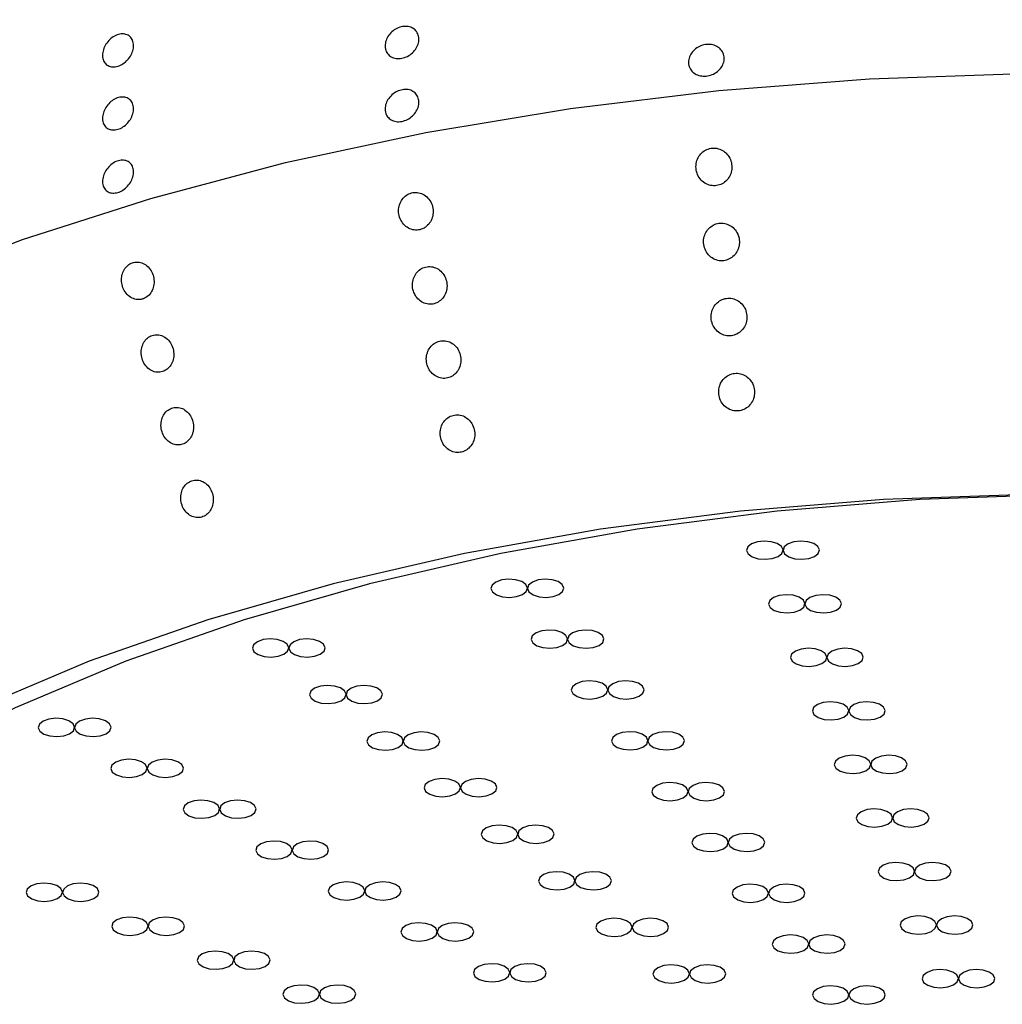
# Model space of a CAD drawing. Units: millimetres. Extents: x 0 to 420, y 0 to 297.
# Drawn here: x 113 to 115, y 128 to 130 of the extents above; entities that cross this region are included whole.
import ezdxf

# ---------------------------------------------------------------- set-up
doc = ezdxf.new("R2010")
doc.units = ezdxf.units.MM
doc.linetypes.add('SLD-Continua', pattern=[0])
doc.layers.add('GRUIXUDA', color=7, linetype='SLD-Continua', lineweight=35)
doc.styles.add('SLDTEXTSTYLE1', font='TXT', dxfattribs={"width": 0.75})
doc.dimstyles.new('SLDDIMSTYLE0', dxfattribs={"dimtxt": 2.116667, "dimasz": 2.116667, "dimexe": 0, "dimexo": 0.0625, "dimgap": 0.529167, "dimtad": 1, "dimlfac": 15, "dimrnd": 1e-09, "dimzin": 12, "dimdsep": 46, "dimtxsty": 'SLDTEXTSTYLE1', "dimsah": 1, "dimcen": 0.09, "dimadec": 0, "dimazin": 3, "dimtfac": 1, "dimtofl": 0, "dimtmove": 0, "dimatfit": 3, "dimfxl": 1, "dimfrac": 2, "dimtolj": 1, "dimtzin": 12, "dimarcsym": 0})

# ---------------------------------------------------------------- blocks, each defined once
blk = doc.blocks.new('_D')
at = {"layer": 'GRUIXUDA'}
for p, q in [((137.1789, 179.1585), (77.6866, 179.1585)), ((77.6866, 35.2461), (77.6866, 179.1585)), ((137.1789, 35.2461), (77.6866, 35.2461))]:
    blk.add_line(p, q, dxfattribs=at)
for points in [[(77.6866, 179.1585), (77.3609, 177.0418), (78.0122, 177.0418)], [(77.6866, 35.2461), (78.0122, 37.3628), (77.3609, 37.3628)]]:
    blk.add_solid(points, dxfattribs=at)
at = {"layer": 'GRUIXUDA', "char_height": 2.11667, "attachment_point": 1, "rotation": 90, "style": 'SLDTEXTSTYLE1'}
for s, insert in [('10', (74.9581, 105.7987)), ('%%p', (74.9581, 103.7808)), ('2160', (74.9581, 97.5249))]:
    blk.add_mtext(s, dxfattribs=dict(at, insert=insert))

msp = doc.modelspace()

# ---------------------------------------------------------------- linework, layer by layer
at = {"color": 7, "linetype": 'SLD-Continua', "lineweight": 25, "flags": 128}
for points in [[(112.11198, 127.60759), (112.06996, 127.67103), (111.99877, 127.806), (111.95042, 127.94348), (111.92524, 128.08249), (111.92342, 128.22208), (111.94497, 128.36125), (111.98973, 128.49902), (112.05739, 128.63445), (112.14748, 128.76657), (112.25937, 128.89445), (112.39226, 129.01721), (112.54523, 129.13397), (112.71721, 129.24393), (112.90698, 129.3463), (113.11323, 129.44038), (113.33449, 129.52549), (113.56922, 129.60105), (113.81577, 129.66653), (114.07242, 129.72146), (114.33736, 129.76546), (114.60873, 129.79822), (114.88464, 129.81951), (115.16314, 129.82918)], [(115.17371, 129.05945), (114.90984, 129.04989), (114.64874, 129.02854), (114.39253, 128.99558), (114.14326, 128.95126), (113.90293, 128.89595), (113.67349, 128.83009), (113.45678, 128.75421), (113.25454, 128.66893), (113.06841, 128.57492), (112.89988, 128.47295), (112.75031, 128.36384), (112.62091, 128.24846), (112.51271, 128.12775), (112.42658, 128.00268), (112.36323, 127.87424), (112.32316, 127.74349), (112.30669, 127.61147), (112.31395, 127.47923), (112.34489, 127.34786), (112.39926, 127.2184), (112.47662, 127.0919), (112.57635, 126.96938), (112.69764, 126.85182), (112.83952, 126.74017), (113.00085, 126.63533), (113.18032, 126.53814), (113.37649, 126.44939), (113.58778, 126.36978), (113.8125, 126.29997), (114.04883, 126.2405), (114.29486, 126.19188), (114.54863, 126.15447), (114.80807, 126.12859), (115.07112, 126.11444), (115.33564, 126.11213), (115.59951, 126.12169), (115.8606, 126.14304), (116.11682, 126.17601), (116.36609, 126.22032), (116.60642, 126.27563), (116.83586, 126.34149), (117.05257, 126.41737), (117.2548, 126.50266), (117.44093, 126.59666), (117.60946, 126.69863), (117.75903, 126.80774), (117.88844, 126.92312), (117.99664, 127.04383), (118.08276, 127.16891), (118.14612, 127.29734), (118.18619, 127.42809), (118.20266, 127.56012), (118.19539, 127.69235), (118.16445, 127.82372), (118.11008, 127.95318), (118.03272, 128.07968), (117.933, 128.2022), (117.8117, 128.31976), (117.66982, 128.43141), (117.5085, 128.53626), (117.32903, 128.63344), (117.13286, 128.7222), (116.92156, 128.8018), (116.69685, 128.87162), (116.46052, 128.93108), (116.21448, 128.97971), (115.96072, 129.01712), (115.70127, 129.043), (115.43823, 129.05715), (115.17371, 129.05945)], [(115.24037, 129.05945), (114.9765, 129.04989), (114.71541, 129.02854), (114.4592, 128.99558), (114.20992, 128.95126), (113.9696, 128.89595), (113.74016, 128.83009), (113.52345, 128.75421), (113.32121, 128.66893), (113.13508, 128.57492), (112.96655, 128.47295), (112.81698, 128.36384), (112.68758, 128.24846), (112.57938, 128.12775), (112.49325, 128.00268), (112.4299, 127.87424), (112.38982, 127.74349), (112.37335, 127.61147), (112.38062, 127.47923), (112.41156, 127.34786), (112.46593, 127.2184), (112.54329, 127.0919), (112.64302, 126.96938), (112.76431, 126.85182), (112.90619, 126.74017), (113.06751, 126.63533), (113.24698, 126.53814), (113.44316, 126.44939), (113.65445, 126.36978), (113.87917, 126.29997), (114.11549, 126.2405), (114.36153, 126.19188), (114.61529, 126.15447), (114.87474, 126.12859), (115.13778, 126.11444), (115.40231, 126.11213), (115.66617, 126.12169), (115.92727, 126.14304), (116.18348, 126.17601), (116.43276, 126.22032), (116.67308, 126.27563), (116.90252, 126.34149), (117.11923, 126.41737), (117.32147, 126.50266), (117.5076, 126.59666), (117.67613, 126.69863), (117.8257, 126.80774), (117.9551, 126.92312), (118.0633, 127.04383), (118.14943, 127.16891), (118.21278, 127.29734), (118.25286, 127.42809), (118.26933, 127.56012), (118.26206, 127.69235), (118.23112, 127.82372), (118.17675, 127.95318), (118.09939, 128.07968), (117.99966, 128.2022), (117.87837, 128.31976), (117.73649, 128.43141), (117.57517, 128.53626), (117.3957, 128.63344), (117.19952, 128.7222), (116.98823, 128.8018), (116.76351, 128.87162), (116.52719, 128.93108), (116.28115, 128.97971), (116.02739, 129.01712), (115.76794, 129.043), (115.5049, 129.05715), (115.24037, 129.05945)], [(114.692, 128.97399), (114.67932, 128.97254), (114.66871, 128.96878), (114.66178, 128.96328), (114.6596, 128.95687), (114.66249, 128.95053), (114.67001, 128.94522), (114.68102, 128.94176), (114.69384, 128.94067), (114.70652, 128.94211), (114.71713, 128.94587), (114.72405, 128.95137), (114.72624, 128.95779), (114.72335, 128.96413), (114.71583, 128.96943), (114.70483, 128.9729), (114.692, 128.97399)], [(114.75867, 128.97399), (114.74599, 128.97254), (114.73538, 128.96878), (114.72845, 128.96328), (114.72627, 128.95687), (114.72915, 128.95053), (114.73667, 128.94522), (114.74768, 128.94176), (114.7605, 128.94067), (114.77318, 128.94211), (114.7838, 128.94587), (114.79072, 128.95137), (114.79291, 128.95779), (114.79002, 128.96413), (114.7825, 128.96943), (114.77149, 128.9729), (114.75867, 128.97399)], [(114.22421, 128.90438), (114.21153, 128.90293), (114.20092, 128.89917), (114.19399, 128.89367), (114.1918, 128.88726), (114.19469, 128.88092), (114.20221, 128.87561), (114.21322, 128.87215), (114.22604, 128.87106), (114.23872, 128.8725), (114.24933, 128.87626), (114.25626, 128.88176), (114.25845, 128.88818), (114.25556, 128.89452), (114.24804, 128.89982), (114.23703, 128.90328), (114.22421, 128.90438)], [(114.29088, 128.90438), (114.2782, 128.90293), (114.26758, 128.89917), (114.26066, 128.89367), (114.25847, 128.88726), (114.26136, 128.88092), (114.26888, 128.87561), (114.27989, 128.87215), (114.29271, 128.87106), (114.30539, 128.8725), (114.316, 128.87626), (114.32293, 128.88176), (114.32511, 128.88818), (114.32223, 128.89452), (114.31471, 128.89982), (114.3037, 128.90328), (114.29088, 128.90438)], [(114.73213, 128.87602), (114.71945, 128.87458), (114.70884, 128.87082), (114.70191, 128.86531), (114.69973, 128.8589), (114.70261, 128.85256), (114.71013, 128.84726), (114.72114, 128.84379), (114.73396, 128.8427), (114.74664, 128.84414), (114.75725, 128.8479), (114.76418, 128.85341), (114.76637, 128.85982), (114.76348, 128.86616), (114.75596, 128.87146), (114.74495, 128.87493), (114.73213, 128.87602)], [(114.7988, 128.87602), (114.78611, 128.87458), (114.7755, 128.87082), (114.76858, 128.86531), (114.76639, 128.8589), (114.76928, 128.85256), (114.7768, 128.84726), (114.78781, 128.84379), (114.80063, 128.8427), (114.81331, 128.84414), (114.82392, 128.8479), (114.83085, 128.85341), (114.83303, 128.85982), (114.83015, 128.86616), (114.82263, 128.87146), (114.81162, 128.87493), (114.7988, 128.87602)], [(114.29775, 128.81138), (114.28507, 128.80994), (114.27446, 128.80618), (114.26753, 128.80068), (114.26534, 128.79426), (114.26823, 128.78792), (114.27575, 128.78262), (114.28676, 128.77915), (114.29958, 128.77806), (114.31226, 128.77951), (114.32287, 128.78326), (114.3298, 128.78877), (114.33198, 128.79518), (114.3291, 128.80152), (114.32158, 128.80683), (114.31057, 128.81029), (114.29775, 128.81138)], [(114.36442, 128.81138), (114.35173, 128.80994), (114.34112, 128.80618), (114.3342, 128.80068), (114.33201, 128.79426), (114.3349, 128.78792), (114.34242, 128.78262), (114.35343, 128.77915), (114.36625, 128.77806), (114.37893, 128.77951), (114.38954, 128.78326), (114.39647, 128.78877), (114.39865, 128.79518), (114.39577, 128.80152), (114.38825, 128.80683), (114.37724, 128.81029), (114.36442, 128.81138)], [(113.7877, 128.79521), (113.77501, 128.79377), (113.7644, 128.79), (113.75748, 128.7845), (113.75529, 128.77809), (113.75818, 128.77175), (113.7657, 128.76644), (113.77671, 128.76298), (113.78953, 128.76189), (113.80221, 128.76333), (113.81282, 128.76709), (113.81975, 128.7726), (113.82193, 128.77901), (113.81905, 128.78535), (113.81153, 128.79065), (113.80052, 128.79411), (113.7877, 128.79521)], [(113.85436, 128.79521), (113.84168, 128.79377), (113.83107, 128.79), (113.82414, 128.7845), (113.82196, 128.77809), (113.82485, 128.77175), (113.83236, 128.76644), (113.84337, 128.76298), (113.85619, 128.76189), (113.86888, 128.76333), (113.87949, 128.76709), (113.88641, 128.7726), (113.8886, 128.77901), (113.88571, 128.78535), (113.87819, 128.79065), (113.86719, 128.79411), (113.85436, 128.79521)], [(114.77226, 128.77805), (114.75957, 128.77661), (114.74896, 128.77285), (114.74204, 128.76735), (114.73985, 128.76094), (114.74274, 128.7546), (114.75026, 128.74929), (114.76127, 128.74583), (114.77409, 128.74473), (114.78677, 128.74618), (114.79738, 128.74994), (114.80431, 128.75544), (114.80649, 128.76185), (114.8036, 128.76819), (114.79608, 128.7735), (114.78508, 128.77696), (114.77226, 128.77805)], [(114.83892, 128.77805), (114.82624, 128.77661), (114.81563, 128.77285), (114.8087, 128.76735), (114.80652, 128.76094), (114.8094, 128.7546), (114.81692, 128.74929), (114.82793, 128.74583), (114.84075, 128.74473), (114.85343, 128.74618), (114.86405, 128.74994), (114.87097, 128.75544), (114.87316, 128.76185), (114.87027, 128.76819), (114.86275, 128.7735), (114.85174, 128.77696), (114.83892, 128.77805)], [(113.89242, 128.71001), (113.87973, 128.70857), (113.86912, 128.70481), (113.8622, 128.6993), (113.86001, 128.69289), (113.8629, 128.68655), (113.87042, 128.68125), (113.88142, 128.67778), (113.89425, 128.67669), (113.90693, 128.67813), (113.91754, 128.68189), (113.92447, 128.6874), (113.92665, 128.69381), (113.92377, 128.70015), (113.91625, 128.70546), (113.90524, 128.70892), (113.89242, 128.71001)], [(113.95908, 128.71001), (113.9464, 128.70857), (113.93579, 128.70481), (113.92886, 128.6993), (113.92668, 128.69289), (113.92956, 128.68655), (113.93708, 128.68125), (113.94809, 128.67778), (113.96091, 128.67669), (113.9736, 128.67813), (113.98421, 128.68189), (113.99113, 128.6874), (113.99332, 128.69381), (113.99043, 128.70015), (113.98291, 128.70546), (113.9719, 128.70892), (113.95908, 128.71001)], [(114.37129, 128.71839), (114.35861, 128.71694), (114.34799, 128.71318), (114.34107, 128.70768), (114.33888, 128.70127), (114.34177, 128.69493), (114.34929, 128.68962), (114.3603, 128.68616), (114.37312, 128.68507), (114.3858, 128.68651), (114.39641, 128.69027), (114.40334, 128.69578), (114.40552, 128.70218), (114.40264, 128.70853), (114.39512, 128.71383), (114.38411, 128.71729), (114.37129, 128.71839)], [(114.43796, 128.71839), (114.42527, 128.71694), (114.41466, 128.71318), (114.40774, 128.70768), (114.40555, 128.70127), (114.40844, 128.69493), (114.41596, 128.68962), (114.42696, 128.68616), (114.43979, 128.68507), (114.45247, 128.68651), (114.46308, 128.69027), (114.47, 128.69578), (114.47219, 128.70218), (114.4693, 128.70853), (114.46178, 128.71383), (114.45078, 128.71729), (114.43796, 128.71839)], [(114.81238, 128.68009), (114.7997, 128.67864), (114.78909, 128.67488), (114.78216, 128.66938), (114.77997, 128.66297), (114.78286, 128.65663), (114.79038, 128.65132), (114.80139, 128.64786), (114.81421, 128.64677), (114.82689, 128.64821), (114.83751, 128.65197), (114.84443, 128.65747), (114.84662, 128.66388), (114.84373, 128.67022), (114.83621, 128.67553), (114.8252, 128.67899), (114.81238, 128.68009)], [(114.87905, 128.68009), (114.86637, 128.67864), (114.85575, 128.67488), (114.84883, 128.66938), (114.84664, 128.66297), (114.84953, 128.65663), (114.85705, 128.65132), (114.86806, 128.64786), (114.88088, 128.64677), (114.89356, 128.64821), (114.90417, 128.65197), (114.9111, 128.65747), (114.91328, 128.66388), (114.9104, 128.67022), (114.90288, 128.67553), (114.89187, 128.67899), (114.87905, 128.68009)], [(113.39573, 128.6498), (113.38305, 128.64836), (113.37244, 128.64459), (113.36551, 128.63909), (113.36333, 128.63268), (113.36621, 128.62634), (113.37373, 128.62103), (113.38474, 128.61757), (113.39756, 128.61648), (113.41024, 128.61792), (113.42085, 128.62168), (113.42778, 128.62719), (113.42997, 128.6336), (113.42708, 128.63994), (113.41956, 128.64524), (113.40855, 128.64871), (113.39573, 128.6498)], [(113.4624, 128.6498), (113.44971, 128.64836), (113.4391, 128.64459), (113.43218, 128.63909), (113.42999, 128.63268), (113.43288, 128.62634), (113.4404, 128.62103), (113.45141, 128.61757), (113.46423, 128.61648), (113.47691, 128.61792), (113.48752, 128.62168), (113.49445, 128.62719), (113.49663, 128.6336), (113.49375, 128.63994), (113.48623, 128.64524), (113.47522, 128.64871), (113.4624, 128.6498)], [(113.99714, 128.62481), (113.98445, 128.62337), (113.97384, 128.61961), (113.96692, 128.61411), (113.96473, 128.6077), (113.96762, 128.60136), (113.97514, 128.59605), (113.98614, 128.59259), (113.99897, 128.59149), (114.01165, 128.59294), (114.02226, 128.5967), (114.02918, 128.6022), (114.03137, 128.60861), (114.02848, 128.61495), (114.02096, 128.62026), (114.00996, 128.62372), (113.99714, 128.62481)], [(114.0638, 128.62481), (114.05112, 128.62337), (114.04051, 128.61961), (114.03358, 128.61411), (114.0314, 128.6077), (114.03428, 128.60136), (114.0418, 128.59605), (114.05281, 128.59259), (114.06563, 128.59149), (114.07831, 128.59294), (114.08892, 128.5967), (114.09585, 128.6022), (114.09804, 128.60861), (114.09515, 128.61495), (114.08763, 128.62026), (114.07662, 128.62372), (114.0638, 128.62481)], [(114.44483, 128.62539), (114.43215, 128.62395), (114.42153, 128.62019), (114.41461, 128.61469), (114.41242, 128.60828), (114.41531, 128.60193), (114.42283, 128.59663), (114.43384, 128.59317), (114.44666, 128.59207), (114.45934, 128.59352), (114.46995, 128.59728), (114.47688, 128.60278), (114.47906, 128.60919), (114.47618, 128.61553), (114.46866, 128.62084), (114.45765, 128.6243), (114.44483, 128.62539)], [(114.51149, 128.62539), (114.49881, 128.62395), (114.4882, 128.62019), (114.48127, 128.61469), (114.47909, 128.60828), (114.48198, 128.60193), (114.4895, 128.59663), (114.5005, 128.59317), (114.51333, 128.59207), (114.52601, 128.59352), (114.53662, 128.59728), (114.54354, 128.60278), (114.54573, 128.60919), (114.54284, 128.61553), (114.53532, 128.62084), (114.52431, 128.6243), (114.51149, 128.62539)], [(114.85251, 128.58212), (114.83982, 128.58068), (114.82921, 128.57692), (114.82229, 128.57141), (114.8201, 128.565), (114.82299, 128.55866), (114.83051, 128.55336), (114.84151, 128.54989), (114.85434, 128.5488), (114.86702, 128.55024), (114.87763, 128.554), (114.88456, 128.55951), (114.88674, 128.56592), (114.88386, 128.57226), (114.87634, 128.57757), (114.86533, 128.58103), (114.85251, 128.58212)], [(114.91917, 128.58212), (114.90649, 128.58068), (114.89588, 128.57692), (114.88895, 128.57141), (114.88677, 128.565), (114.88965, 128.55866), (114.89717, 128.55336), (114.90818, 128.54989), (114.921, 128.5488), (114.93369, 128.55024), (114.9443, 128.554), (114.95122, 128.55951), (114.95341, 128.56592), (114.95052, 128.57226), (114.943, 128.57757), (114.93199, 128.58103), (114.91917, 128.58212)], [(113.52845, 128.57499), (113.51576, 128.57354), (113.50515, 128.56978), (113.49823, 128.56428), (113.49604, 128.55787), (113.49893, 128.55153), (113.50645, 128.54622), (113.51746, 128.54276), (113.53028, 128.54167), (113.54296, 128.54311), (113.55357, 128.54687), (113.5605, 128.55237), (113.56268, 128.55879), (113.5598, 128.56513), (113.55228, 128.57043), (113.54127, 128.5739), (113.52845, 128.57499)], [(113.59511, 128.57499), (113.58243, 128.57354), (113.57182, 128.56978), (113.56489, 128.56428), (113.56271, 128.55787), (113.56559, 128.55153), (113.57311, 128.54622), (113.58412, 128.54276), (113.59694, 128.54167), (113.60963, 128.54311), (113.62024, 128.54687), (113.62716, 128.55237), (113.62935, 128.55879), (113.62646, 128.56513), (113.61894, 128.57043), (113.60794, 128.5739), (113.59511, 128.57499)], [(114.10185, 128.53962), (114.08917, 128.53817), (114.07856, 128.53442), (114.07163, 128.52891), (114.06945, 128.5225), (114.07233, 128.51616), (114.07985, 128.51085), (114.09086, 128.50739), (114.10368, 128.5063), (114.11636, 128.50774), (114.12698, 128.5115), (114.1339, 128.51701), (114.13609, 128.52341), (114.1332, 128.52976), (114.12568, 128.53506), (114.11467, 128.53852), (114.10185, 128.53962)], [(114.16852, 128.53962), (114.15584, 128.53817), (114.14523, 128.53442), (114.1383, 128.52891), (114.13611, 128.5225), (114.139, 128.51616), (114.14652, 128.51085), (114.15753, 128.50739), (114.17035, 128.5063), (114.18303, 128.50774), (114.19364, 128.5115), (114.20057, 128.51701), (114.20276, 128.52341), (114.19987, 128.52976), (114.19235, 128.53506), (114.18134, 128.53852), (114.16852, 128.53962)], [(114.51837, 128.5324), (114.50568, 128.53095), (114.49507, 128.5272), (114.48815, 128.52169), (114.48596, 128.51528), (114.48885, 128.50894), (114.49637, 128.50363), (114.50738, 128.50017), (114.5202, 128.49908), (114.53288, 128.50052), (114.54349, 128.50428), (114.55042, 128.50978), (114.5526, 128.5162), (114.54972, 128.52254), (114.5422, 128.52784), (114.53119, 128.53131), (114.51837, 128.5324)], [(114.58503, 128.5324), (114.57235, 128.53095), (114.56174, 128.5272), (114.55481, 128.52169), (114.55263, 128.51528), (114.55551, 128.50894), (114.56303, 128.50363), (114.57404, 128.50017), (114.58686, 128.49908), (114.59955, 128.50052), (114.61016, 128.50428), (114.61708, 128.50978), (114.61927, 128.5162), (114.61638, 128.52254), (114.60886, 128.52784), (114.59785, 128.53131), (114.58503, 128.5324)], [(113.66116, 128.50018), (113.64848, 128.49873), (113.63787, 128.49498), (113.63094, 128.48947), (113.62876, 128.48306), (113.63164, 128.47672), (113.63916, 128.47141), (113.65017, 128.46795), (113.66299, 128.46686), (113.67568, 128.4683), (113.68629, 128.47206), (113.69321, 128.47756), (113.6954, 128.48397), (113.69251, 128.49032), (113.68499, 128.49562), (113.67398, 128.49908), (113.66116, 128.50018)], [(113.72783, 128.50018), (113.71515, 128.49873), (113.70454, 128.49498), (113.69761, 128.48947), (113.69542, 128.48306), (113.69831, 128.47672), (113.70583, 128.47141), (113.71684, 128.46795), (113.72966, 128.46686), (113.74234, 128.4683), (113.75295, 128.47206), (113.75988, 128.47756), (113.76206, 128.48397), (113.75918, 128.49032), (113.75166, 128.49562), (113.74065, 128.49908), (113.72783, 128.50018)], [(114.89263, 128.48415), (114.87995, 128.48271), (114.86934, 128.47895), (114.86241, 128.47345), (114.86022, 128.46704), (114.86311, 128.46069), (114.87063, 128.45539), (114.88164, 128.45193), (114.89446, 128.45083), (114.90714, 128.45228), (114.91776, 128.45604), (114.92468, 128.46154), (114.92687, 128.46795), (114.92398, 128.47429), (114.91646, 128.4796), (114.90545, 128.48306), (114.89263, 128.48415)], [(114.9593, 128.48415), (114.94662, 128.48271), (114.936, 128.47895), (114.92908, 128.47345), (114.92689, 128.46704), (114.92978, 128.46069), (114.9373, 128.45539), (114.94831, 128.45193), (114.96113, 128.45083), (114.97381, 128.45228), (114.98442, 128.45604), (114.99135, 128.46154), (114.99353, 128.46795), (114.99065, 128.47429), (114.98313, 128.4796), (114.97212, 128.48306), (114.9593, 128.48415)], [(114.20657, 128.45442), (114.19389, 128.45298), (114.18328, 128.44922), (114.17635, 128.44371), (114.17417, 128.4373), (114.17705, 128.43096), (114.18457, 128.42566), (114.19558, 128.42219), (114.2084, 128.4211), (114.22108, 128.42254), (114.2317, 128.4263), (114.23862, 128.43181), (114.24081, 128.43822), (114.23792, 128.44456), (114.2304, 128.44986), (114.21939, 128.45333), (114.20657, 128.45442)], [(114.27324, 128.45442), (114.26056, 128.45298), (114.24994, 128.44922), (114.24302, 128.44371), (114.24083, 128.4373), (114.24372, 128.43096), (114.25124, 128.42566), (114.26225, 128.42219), (114.27507, 128.4211), (114.28775, 128.42254), (114.29836, 128.4263), (114.30529, 128.43181), (114.30747, 128.43822), (114.30459, 128.44456), (114.29707, 128.44986), (114.28606, 128.45333), (114.27324, 128.45442)], [(114.59191, 128.4394), (114.57922, 128.43796), (114.56861, 128.4342), (114.56169, 128.4287), (114.5595, 128.42229), (114.56239, 128.41595), (114.56991, 128.41064), (114.58092, 128.40718), (114.59374, 128.40608), (114.60642, 128.40753), (114.61703, 128.41129), (114.62396, 128.41679), (114.62614, 128.4232), (114.62325, 128.42954), (114.61573, 128.43485), (114.60473, 128.43831), (114.59191, 128.4394)], [(114.65857, 128.4394), (114.64589, 128.43796), (114.63528, 128.4342), (114.62835, 128.4287), (114.62617, 128.42229), (114.62905, 128.41595), (114.63657, 128.41064), (114.64758, 128.40718), (114.6604, 128.40608), (114.67308, 128.40753), (114.6837, 128.41129), (114.69062, 128.41679), (114.69281, 128.4232), (114.68992, 128.42954), (114.6824, 128.43485), (114.67139, 128.43831), (114.65857, 128.4394)], [(113.79388, 128.42537), (113.7812, 128.42392), (113.77059, 128.42016), (113.76366, 128.41466), (113.76147, 128.40825), (113.76436, 128.40191), (113.77188, 128.3966), (113.78289, 128.39314), (113.79571, 128.39205), (113.80839, 128.39349), (113.819, 128.39725), (113.82593, 128.40275), (113.82811, 128.40916), (113.82523, 128.41551), (113.81771, 128.42081), (113.8067, 128.42427), (113.79388, 128.42537)], [(113.86055, 128.42537), (113.84786, 128.42392), (113.83725, 128.42016), (113.83033, 128.41466), (113.82814, 128.40825), (113.83103, 128.40191), (113.83855, 128.3966), (113.84956, 128.39314), (113.86238, 128.39205), (113.87506, 128.39349), (113.88567, 128.39725), (113.89259, 128.40275), (113.89478, 128.40916), (113.8919, 128.41551), (113.88438, 128.42081), (113.87337, 128.42427), (113.86055, 128.42537)], [(114.93276, 128.38619), (114.92007, 128.38474), (114.90946, 128.38098), (114.90254, 128.37548), (114.90035, 128.36907), (114.90324, 128.36273), (114.91076, 128.35742), (114.92177, 128.35396), (114.93459, 128.35287), (114.94727, 128.35431), (114.95788, 128.35807), (114.96481, 128.36357), (114.96699, 128.36998), (114.96411, 128.37632), (114.95659, 128.38163), (114.94558, 128.38509), (114.93276, 128.38619)], [(114.99942, 128.38619), (114.98674, 128.38474), (114.97613, 128.38098), (114.9692, 128.37548), (114.96702, 128.36907), (114.9699, 128.36273), (114.97742, 128.35742), (114.98843, 128.35396), (115.00125, 128.35287), (115.01394, 128.35431), (115.02455, 128.35807), (115.03147, 128.36357), (115.03366, 128.36998), (115.03077, 128.37632), (115.02325, 128.38163), (115.01224, 128.38509), (114.99942, 128.38619)], [(114.31129, 128.36922), (114.29861, 128.36778), (114.288, 128.36402), (114.28107, 128.35852), (114.27888, 128.35211), (114.28177, 128.34576), (114.28929, 128.34046), (114.3003, 128.337), (114.31312, 128.3359), (114.3258, 128.33735), (114.33642, 128.34111), (114.34334, 128.34661), (114.34553, 128.35302), (114.34264, 128.35936), (114.33512, 128.36467), (114.32411, 128.36813), (114.31129, 128.36922)], [(114.37796, 128.36922), (114.36528, 128.36778), (114.35466, 128.36402), (114.34774, 128.35852), (114.34555, 128.35211), (114.34844, 128.34576), (114.35596, 128.34046), (114.36697, 128.337), (114.37979, 128.3359), (114.39247, 128.33735), (114.40308, 128.34111), (114.41001, 128.34661), (114.41219, 128.35302), (114.40931, 128.35936), (114.40179, 128.36467), (114.39078, 128.36813), (114.37796, 128.36922)], [(113.37358, 128.34826), (113.3609, 128.34682), (113.35029, 128.34306), (113.34336, 128.33756), (113.34118, 128.33115), (113.34406, 128.3248), (113.35158, 128.3195), (113.36259, 128.31604), (113.37541, 128.31494), (113.38809, 128.31639), (113.3987, 128.32015), (113.40563, 128.32565), (113.40782, 128.33206), (113.40493, 128.3384), (113.39741, 128.34371), (113.3864, 128.34717), (113.37358, 128.34826)], [(113.44025, 128.34826), (113.42757, 128.34682), (113.41695, 128.34306), (113.41003, 128.33756), (113.40784, 128.33115), (113.41073, 128.3248), (113.41825, 128.3195), (113.42926, 128.31604), (113.44208, 128.31494), (113.45476, 128.31639), (113.46537, 128.32015), (113.4723, 128.32565), (113.47448, 128.33206), (113.4716, 128.3384), (113.46408, 128.34371), (113.45307, 128.34717), (113.44025, 128.34826)], [(113.9266, 128.35056), (113.91391, 128.34911), (113.9033, 128.34535), (113.89638, 128.33985), (113.89419, 128.33344), (113.89708, 128.3271), (113.9046, 128.32179), (113.9156, 128.31833), (113.92843, 128.31724), (113.94111, 128.31868), (113.95172, 128.32244), (113.95864, 128.32794), (113.96083, 128.33435), (113.95795, 128.34069), (113.95043, 128.346), (113.93942, 128.34946), (113.9266, 128.35056)], [(113.99326, 128.35056), (113.98058, 128.34911), (113.96997, 128.34535), (113.96304, 128.33985), (113.96086, 128.33344), (113.96374, 128.3271), (113.97126, 128.32179), (113.98227, 128.31833), (113.99509, 128.31724), (114.00777, 128.31868), (114.01839, 128.32244), (114.02531, 128.32794), (114.0275, 128.33435), (114.02461, 128.34069), (114.01709, 128.346), (114.00608, 128.34946), (113.99326, 128.35056)], [(114.66544, 128.34641), (114.65276, 128.34497), (114.64215, 128.34121), (114.63523, 128.3357), (114.63304, 128.32929), (114.63593, 128.32295), (114.64345, 128.31765), (114.65445, 128.31418), (114.66728, 128.31309), (114.67996, 128.31453), (114.69057, 128.31829), (114.69749, 128.3238), (114.69968, 128.33021), (114.69679, 128.33655), (114.68927, 128.34185), (114.67827, 128.34532), (114.66544, 128.34641)], [(114.73211, 128.34641), (114.71943, 128.34497), (114.70882, 128.34121), (114.70189, 128.3357), (114.69971, 128.32929), (114.70259, 128.32295), (114.71011, 128.31765), (114.72112, 128.31418), (114.73394, 128.31309), (114.74662, 128.31453), (114.75724, 128.31829), (114.76416, 128.3238), (114.76635, 128.33021), (114.76346, 128.33655), (114.75594, 128.34185), (114.74493, 128.34532), (114.73211, 128.34641)], [(113.53026, 128.28611), (113.51758, 128.28467), (113.50697, 128.28091), (113.50004, 128.27541), (113.49786, 128.26899), (113.50074, 128.26265), (113.50826, 128.25735), (113.51927, 128.25388), (113.53209, 128.25279), (113.54478, 128.25424), (113.55539, 128.258), (113.56231, 128.2635), (113.5645, 128.26991), (113.56161, 128.27625), (113.55409, 128.28156), (113.54308, 128.28502), (113.53026, 128.28611)], [(113.59693, 128.28611), (113.58425, 128.28467), (113.57364, 128.28091), (113.56671, 128.27541), (113.56452, 128.26899), (113.56741, 128.26265), (113.57493, 128.25735), (113.58594, 128.25388), (113.59876, 128.25279), (113.61144, 128.25424), (113.62205, 128.258), (113.62898, 128.2635), (113.63116, 128.26991), (113.62828, 128.27625), (113.62076, 128.28156), (113.60975, 128.28502), (113.59693, 128.28611)], [(114.05931, 128.27575), (114.04663, 128.2743), (114.03602, 128.27054), (114.02909, 128.26504), (114.02691, 128.25863), (114.02979, 128.25229), (114.03731, 128.24698), (114.04832, 128.24352), (114.06114, 128.24243), (114.07382, 128.24387), (114.08444, 128.24763), (114.09136, 128.25313), (114.09355, 128.25954), (114.09066, 128.26588), (114.08314, 128.27119), (114.07213, 128.27465), (114.05931, 128.27575)], [(114.12598, 128.27575), (114.1133, 128.2743), (114.10269, 128.27054), (114.09576, 128.26504), (114.09357, 128.25863), (114.09646, 128.25229), (114.10398, 128.24698), (114.11499, 128.24352), (114.12781, 128.24243), (114.14049, 128.24387), (114.1511, 128.24763), (114.15803, 128.25313), (114.16021, 128.25954), (114.15733, 128.26588), (114.14981, 128.27119), (114.1388, 128.27465), (114.12598, 128.27575)], [(114.41601, 128.28403), (114.40333, 128.28258), (114.39272, 128.27882), (114.38579, 128.27332), (114.3836, 128.26691), (114.38649, 128.26057), (114.39401, 128.25526), (114.40502, 128.2518), (114.41784, 128.25071), (114.43052, 128.25215), (114.44113, 128.25591), (114.44806, 128.26141), (114.45025, 128.26782), (114.44736, 128.27417), (114.43984, 128.27947), (114.42883, 128.28293), (114.41601, 128.28403)], [(114.48267, 128.28403), (114.47, 128.28258), (114.45938, 128.27882), (114.45246, 128.27332), (114.45027, 128.26691), (114.45316, 128.26057), (114.46068, 128.25526), (114.47169, 128.2518), (114.48451, 128.25071), (114.49719, 128.25215), (114.5078, 128.25591), (114.51473, 128.26141), (114.51691, 128.26782), (114.51402, 128.27417), (114.5065, 128.27947), (114.4955, 128.28293), (114.48267, 128.28403)], [(114.97288, 128.28822), (114.9602, 128.28678), (114.94959, 128.28302), (114.94266, 128.27751), (114.94048, 128.2711), (114.94336, 128.26476), (114.95088, 128.25946), (114.96189, 128.25599), (114.97471, 128.2549), (114.98739, 128.25634), (114.998, 128.2601), (115.00493, 128.26561), (115.00712, 128.27202), (115.00423, 128.27836), (114.99671, 128.28366), (114.9857, 128.28713), (114.97288, 128.28822)], [(115.03955, 128.28822), (115.02687, 128.28678), (115.01626, 128.28302), (115.00933, 128.27751), (115.00714, 128.2711), (115.01003, 128.26476), (115.01755, 128.25946), (115.02856, 128.25599), (115.04138, 128.2549), (115.05406, 128.25634), (115.06467, 128.2601), (115.0716, 128.26561), (115.07378, 128.27202), (115.0709, 128.27836), (115.06338, 128.28366), (115.05237, 128.28713), (115.03955, 128.28822)], [(114.73898, 128.25342), (114.7263, 128.25197), (114.71569, 128.24821), (114.70877, 128.24271), (114.70658, 128.2363), (114.70946, 128.22996), (114.71698, 128.22465), (114.72799, 128.22119), (114.74081, 128.22009), (114.7535, 128.22154), (114.76411, 128.2253), (114.77103, 128.2308), (114.77322, 128.23721), (114.77033, 128.24355), (114.76281, 128.24886), (114.75181, 128.25232), (114.73898, 128.25342)], [(114.80565, 128.25342), (114.79297, 128.25197), (114.78236, 128.24821), (114.77543, 128.24271), (114.77325, 128.2363), (114.77613, 128.22996), (114.78365, 128.22465), (114.79466, 128.22119), (114.80748, 128.22009), (114.82016, 128.22154), (114.83077, 128.2253), (114.8377, 128.2308), (114.83989, 128.23721), (114.837, 128.24355), (114.82948, 128.24886), (114.81847, 128.25232), (114.80565, 128.25342)], [(113.68694, 128.22396), (113.67426, 128.22252), (113.66365, 128.21876), (113.65673, 128.21325), (113.65454, 128.20684), (113.65742, 128.2005), (113.66494, 128.1952), (113.67595, 128.19173), (113.68877, 128.19064), (113.70146, 128.19208), (113.71207, 128.19585), (113.71899, 128.20135), (113.72118, 128.20776), (113.71829, 128.2141), (113.71077, 128.21941), (113.69977, 128.22287), (113.68694, 128.22396)], [(113.75361, 128.22396), (113.74093, 128.22252), (113.73032, 128.21876), (113.72339, 128.21325), (113.72121, 128.20684), (113.72409, 128.2005), (113.73161, 128.1952), (113.74262, 128.19173), (113.75544, 128.19064), (113.76812, 128.19208), (113.77873, 128.19585), (113.78566, 128.20135), (113.78785, 128.20776), (113.78496, 128.2141), (113.77744, 128.21941), (113.76643, 128.22287), (113.75361, 128.22396)], [(114.19203, 128.20094), (114.17935, 128.19949), (114.16874, 128.19573), (114.16181, 128.19023), (114.15962, 128.18382), (114.16251, 128.17748), (114.17003, 128.17217), (114.18104, 128.16871), (114.19386, 128.16761), (114.20654, 128.16906), (114.21715, 128.17282), (114.22408, 128.17832), (114.22626, 128.18473), (114.22338, 128.19107), (114.21586, 128.19638), (114.20485, 128.19984), (114.19203, 128.20094)], [(114.25869, 128.20094), (114.24601, 128.19949), (114.2354, 128.19573), (114.22847, 128.19023), (114.22629, 128.18382), (114.22918, 128.17748), (114.2367, 128.17217), (114.2477, 128.16871), (114.26052, 128.16761), (114.27321, 128.16906), (114.28382, 128.17282), (114.29074, 128.17832), (114.29293, 128.18473), (114.29004, 128.19107), (114.28252, 128.19638), (114.27152, 128.19984), (114.25869, 128.20094)], [(114.52073, 128.19883), (114.50805, 128.19739), (114.49743, 128.19363), (114.49051, 128.18812), (114.48832, 128.18171), (114.49121, 128.17537), (114.49873, 128.17007), (114.50974, 128.1666), (114.52256, 128.16551), (114.53524, 128.16695), (114.54585, 128.17071), (114.55278, 128.17622), (114.55496, 128.18263), (114.55208, 128.18897), (114.54456, 128.19427), (114.53355, 128.19774), (114.52073, 128.19883)], [(114.58739, 128.19883), (114.57471, 128.19739), (114.5641, 128.19363), (114.55717, 128.18812), (114.55499, 128.18171), (114.55788, 128.17537), (114.5654, 128.17007), (114.5764, 128.1666), (114.58922, 128.16551), (114.60191, 128.16695), (114.61252, 128.17071), (114.61944, 128.17622), (114.62163, 128.18263), (114.61874, 128.18897), (114.61122, 128.19427), (114.60022, 128.19774), (114.58739, 128.19883)], [(115.01301, 128.19025), (115.00033, 128.18881), (114.98971, 128.18505), (114.98279, 128.17955), (114.9806, 128.17314), (114.98349, 128.16679), (114.99101, 128.16149), (115.00202, 128.15803), (115.01484, 128.15693), (115.02752, 128.15838), (115.03813, 128.16214), (115.04506, 128.16764), (115.04724, 128.17405), (115.04436, 128.18039), (115.03684, 128.1857), (115.02583, 128.18916), (115.01301, 128.19025)], [(115.07967, 128.19025), (115.06699, 128.18881), (115.05638, 128.18505), (115.04945, 128.17955), (115.04727, 128.17314), (115.05015, 128.16679), (115.05767, 128.16149), (115.06868, 128.15803), (115.0815, 128.15693), (115.09418, 128.15838), (115.1048, 128.16214), (115.11172, 128.16764), (115.11391, 128.17405), (115.11102, 128.18039), (115.1035, 128.1857), (115.09249, 128.18916), (115.07967, 128.19025)], [(113.84363, 128.16181), (113.83094, 128.16037), (113.82033, 128.15661), (113.81341, 128.1511), (113.81122, 128.14469), (113.81411, 128.13835), (113.82163, 128.13305), (113.83263, 128.12958), (113.84546, 128.12849), (113.85814, 128.12993), (113.86875, 128.13369), (113.87568, 128.1392), (113.87786, 128.14561), (113.87498, 128.15195), (113.86746, 128.15726), (113.85645, 128.16072), (113.84363, 128.16181)], [(113.91029, 128.16181), (113.89761, 128.16037), (113.887, 128.15661), (113.88007, 128.1511), (113.87789, 128.14469), (113.88077, 128.13835), (113.88829, 128.13305), (113.8993, 128.12958), (113.91212, 128.12849), (113.92481, 128.12993), (113.93542, 128.13369), (113.94234, 128.1392), (113.94453, 128.14561), (113.94164, 128.15195), (113.93412, 128.15726), (113.92311, 128.16072), (113.91029, 128.16181)], [(114.81252, 128.16042), (114.79984, 128.15898), (114.78923, 128.15522), (114.7823, 128.14971), (114.78012, 128.1433), (114.783, 128.13696), (114.79052, 128.13166), (114.80153, 128.12819), (114.81435, 128.1271), (114.82703, 128.12854), (114.83765, 128.1323), (114.84457, 128.13781), (114.84676, 128.14422), (114.84387, 128.15056), (114.83635, 128.15586), (114.82534, 128.15933), (114.81252, 128.16042)], [(114.87919, 128.16042), (114.86651, 128.15898), (114.8559, 128.15522), (114.84897, 128.14971), (114.84678, 128.1433), (114.84967, 128.13696), (114.85719, 128.13166), (114.8682, 128.12819), (114.88102, 128.1271), (114.8937, 128.12854), (114.90431, 128.1323), (114.91124, 128.13781), (114.91343, 128.14422), (114.91054, 128.15056), (114.90302, 128.15586), (114.89201, 128.15933), (114.87919, 128.16042)]]:
    msp.add_lwpolyline(points, dxfattribs=at)
at = {"color": 7, "linetype": 'SLD-Continua', "lineweight": 25}
for points, knots in [([(113.99808, 129.88005), (113.99842, 129.88337), (113.99911, 129.89), (114.00443, 129.89972), (114.01228, 129.90787), (114.02209, 129.91359), (114.03268, 129.9162), (114.04287, 129.91543), (114.05151, 129.91135), (114.05762, 129.90444), (114.0605, 129.89548), (114.05983, 129.88549), (114.05567, 129.8756), (114.04851, 129.86691), (114.03916, 129.86039), (114.02868, 129.85678), (114.01825, 129.85647), (114.00904, 129.8595), (114.00213, 129.86554), (113.99857, 129.87287), (113.99822, 129.87805), (113.99808, 129.88005)], [0, 0, 0, 0, 0.0536835, 0.1073724, 0.1610686, 0.2147573, 0.2684418, 0.3221268, 0.3758179, 0.4295054, 0.4831921, 0.5368814, 0.5905607, 0.6442483, 0.6979439, 0.7516262, 0.8053125, 0.8590006, 0.9126861, 0.966379, 1, 1, 1, 1]), ([(113.48105, 129.86297), (113.48136, 129.86631), (113.48199, 129.873), (113.48685, 129.88317), (113.49403, 129.89198), (113.50301, 129.89851), (113.51271, 129.90202), (113.52205, 129.9021), (113.52998, 129.89874), (113.53559, 129.89235), (113.53823, 129.88363), (113.53762, 129.87359), (113.5338, 129.86334), (113.52723, 129.85405), (113.51866, 129.84675), (113.50905, 129.84225), (113.4995, 129.84107), (113.49107, 129.84333), (113.48475, 129.8488), (113.4815, 129.85582), (113.48117, 129.86098), (113.48105, 129.86297)], [0, 0, 0, 0, 0.0536894, 0.1073783, 0.1610641, 0.2147531, 0.2684412, 0.3221284, 0.3758158, 0.429505, 0.4831944, 0.536886, 0.590564, 0.6442573, 0.6979447, 0.7516341, 0.8053184, 0.8590032, 0.9126911, 0.9663856, 1, 1, 1, 1]), ([(114.5533, 129.85023), (114.55366, 129.85352), (114.55438, 129.86009), (114.56, 129.86933), (114.56827, 129.87678), (114.57862, 129.88161), (114.58977, 129.88328), (114.6005, 129.88158), (114.6096, 129.87673), (114.61602, 129.86927), (114.61905, 129.86006), (114.61834, 129.85013), (114.61398, 129.84061), (114.60644, 129.83256), (114.5966, 129.82688), (114.58556, 129.8242), (114.57457, 129.82483), (114.56486, 129.82869), (114.55757, 129.83536), (114.55381, 129.843), (114.55344, 129.84822), (114.5533, 129.85023)], [0, 0, 0, 0, 0.0536909, 0.1073726, 0.1610684, 0.214753, 0.2684446, 0.3221277, 0.375811, 0.4295037, 0.4831873, 0.5368765, 0.5905635, 0.644248, 0.697937, 0.7516286, 0.8053149, 0.8589982, 0.9126905, 0.9663807, 1, 1, 1, 1]), ([(113.48105, 129.7475), (113.48136, 129.75084), (113.48199, 129.75753), (113.48685, 129.7677), (113.49403, 129.77651), (113.50301, 129.78304), (113.51271, 129.78655), (113.52205, 129.78663), (113.52998, 129.78327), (113.53559, 129.77688), (113.53823, 129.76816), (113.53761, 129.75812), (113.5338, 129.74787), (113.52723, 129.73858), (113.51866, 129.73128), (113.50905, 129.72678), (113.4995, 129.7256), (113.49107, 129.72786), (113.48475, 129.73333), (113.4815, 129.74035), (113.48117, 129.74551), (113.48105, 129.7475)], [0, 0, 0, 0, 0.0536893, 0.1073772, 0.161063, 0.2147519, 0.2684399, 0.3221271, 0.3758144, 0.4295036, 0.483193, 0.5368739, 0.5905618, 0.644255, 0.6979423, 0.7516317, 0.805316, 0.8590007, 0.9126886, 0.966383, 1, 1, 1, 1]), ([(113.99808, 129.76458), (113.99842, 129.7679), (113.99911, 129.77453), (114.00443, 129.78425), (114.01228, 129.7924), (114.02209, 129.79812), (114.03268, 129.80073), (114.04287, 129.79996), (114.05151, 129.79588), (114.05762, 129.78897), (114.0605, 129.78001), (114.05983, 129.77002), (114.05567, 129.76013), (114.04851, 129.75144), (114.03916, 129.74492), (114.02868, 129.74131), (114.01825, 129.741), (114.00904, 129.74403), (114.00213, 129.75007), (113.99857, 129.75739), (113.99822, 129.76258), (113.99808, 129.76458)], [0, 0, 0, 0, 0.0536835, 0.1073724, 0.1610685, 0.2147572, 0.2684418, 0.3221267, 0.3758178, 0.4295053, 0.483192, 0.5368813, 0.5905605, 0.6442481, 0.6979437, 0.751626, 0.8053123, 0.8590003, 0.9126858, 0.9663815, 1, 1, 1, 1]), ([(114.61771, 129.68734), (114.61451, 129.68913), (114.60809, 129.69271), (114.59698, 129.69359), (114.58639, 129.69089), (114.57725, 129.68474), (114.57048, 129.6758), (114.5668, 129.66484), (114.56678, 129.65294), (114.57065, 129.64148), (114.57805, 129.632), (114.58799, 129.62577), (114.59908, 129.62346), (114.61, 129.62506), (114.61966, 129.63021), (114.62725, 129.63835), (114.63199, 129.6488), (114.63322, 129.66059), (114.63051, 129.67233), (114.62488, 129.6816), (114.61975, 129.68571), (114.61771, 129.68734)], [0, 0, 0, 0, 0.0519948, 0.1040319, 0.1553206, 0.2065066, 0.2585855, 0.3122265, 0.3675261, 0.423906, 0.4801872, 0.5351497, 0.588155, 0.6395583, 0.6904431, 0.7420477, 0.7952722, 0.8503304, 0.9066241, 0.9629958, 1, 1, 1, 1]), ([(113.48105, 129.63203), (113.48136, 129.63537), (113.48199, 129.64206), (113.48685, 129.65223), (113.49403, 129.66104), (113.50301, 129.66757), (113.51271, 129.67108), (113.52206, 129.67116), (113.52998, 129.6678), (113.53559, 129.6614), (113.53823, 129.65269), (113.53761, 129.64265), (113.5338, 129.6324), (113.52723, 129.62311), (113.51866, 129.61581), (113.50905, 129.61131), (113.4995, 129.61013), (113.49107, 129.61239), (113.48475, 129.61786), (113.4815, 129.62488), (113.48117, 129.63004), (113.48105, 129.63203)], [0, 0, 0, 0, 0.0536893, 0.1073772, 0.161063, 0.214752, 0.268438, 0.3221252, 0.3758156, 0.4295016, 0.4831939, 0.5368748, 0.5905627, 0.6442557, 0.6979422, 0.7516316, 0.8053159, 0.8590007, 0.9126886, 0.966383, 1, 1, 1, 1]), ([(114.07193, 129.54832), (114.07469, 129.55071), (114.08022, 129.55549), (114.08506, 129.56591), (114.08669, 129.57746), (114.08458, 129.5893), (114.07884, 129.59987), (114.07015, 129.60774), (114.05972, 129.61194), (114.04891, 129.61214), (114.03891, 129.60857), (114.03067, 129.60173), (114.02492, 129.59229), (114.02229, 129.58108), (114.02325, 129.56922), (114.0279, 129.55811), (114.03576, 129.54924), (114.0458, 129.5438), (114.0566, 129.54239), (114.06557, 129.54441), (114.07024, 129.54728), (114.07193, 129.54832)], [0, 0, 0, 0, 0.0530117, 0.105966, 0.160303, 0.2162196, 0.2727248, 0.3285342, 0.3827335, 0.4351828, 0.4864947, 0.5376759, 0.589731, 0.6433377, 0.6986107, 0.7549784, 0.8112935, 0.8662907, 0.9193358, 0.9707601, 1, 1, 1, 1]), ([(114.6433, 129.53581), (114.64138, 129.53918), (114.63753, 129.54594), (114.62803, 129.55285), (114.61719, 129.55618), (114.60609, 129.55554), (114.596, 129.55125), (114.5878, 129.54381), (114.5823, 129.53387), (114.58016, 129.52234), (114.58185, 129.51045), (114.58735, 129.49967), (114.59601, 129.49148), (114.60663, 129.48693), (114.61779, 129.48636), (114.62828, 129.48957), (114.63713, 129.4961), (114.64357, 129.50535), (114.6468, 129.5165), (114.64653, 129.52716), (114.64423, 129.53333), (114.6433, 129.53581)], [0, 0, 0, 0, 0.054622, 0.1092935, 0.1626487, 0.2144606, 0.2655849, 0.3170529, 0.3697611, 0.424146, 0.4800329, 0.536532, 0.5923792, 0.646503, 0.6987133, 0.749725, 0.8007815, 0.8530211, 0.9070659, 0.9627802, 1, 1, 1, 1]), ([(113.55583, 129.41736), (113.55879, 129.41884), (113.56471, 129.42178), (113.57121, 129.43016), (113.5751, 129.44046), (113.57577, 129.4521), (113.57297, 129.46374), (113.56684, 129.47394), (113.55814, 129.4813), (113.54804, 129.48488), (113.53788, 129.48445), (113.52877, 129.48029), (113.52154, 129.47298), (113.51684, 129.46323), (113.51518, 129.45192), (113.51692, 129.44017), (113.52205, 129.42937), (113.53003, 129.42097), (113.5398, 129.41617), (113.54881, 129.41533), (113.55393, 129.41682), (113.55583, 129.41736)], [0, 0, 0, 0, 0.0514865, 0.1029407, 0.1553255, 0.2095303, 0.2653658, 0.3218653, 0.3777644, 0.4320927, 0.4846504, 0.5360133, 0.5871679, 0.6391311, 0.6926169, 0.7477756, 0.8040962, 0.8604583, 0.9155811, 0.9687672, 1, 1, 1, 1]), ([(114.05455, 129.42173), (114.05698, 129.4188), (114.06182, 129.41293), (114.07197, 129.40798), (114.08272, 129.40679), (114.093, 129.40951), (114.10172, 129.41561), (114.10816, 129.42448), (114.11163, 129.43538), (114.11159, 129.44724), (114.1078, 129.45869), (114.10061, 129.4682), (114.09096, 129.4745), (114.0802, 129.4769), (114.06962, 129.47536), (114.06032, 129.47024), (114.05311, 129.46214), (114.04869, 129.45178), (114.04767, 129.44015), (114.04989, 129.42967), (114.05322, 129.42401), (114.05455, 129.42173)], [0, 0, 0, 0, 0.0542909, 0.1086293, 0.1615288, 0.2128753, 0.2637727, 0.3154365, 0.3687499, 0.4238835, 0.4802219, 0.5365558, 0.5917087, 0.6450786, 0.6969076, 0.7480285, 0.7994928, 0.8521888, 0.9065694, 0.9624399, 1, 1, 1, 1]), ([(114.6602, 129.38663), (114.65949, 129.39057), (114.65808, 129.39845), (114.65126, 129.40848), (114.6419, 129.41555), (114.63095, 129.41884), (114.61987, 129.41819), (114.60978, 129.41388), (114.6016, 129.40642), (114.59612, 129.39646), (114.59401, 129.38493), (114.59572, 129.37304), (114.60124, 129.36228), (114.60992, 129.35411), (114.62055, 129.34958), (114.63171, 129.34903), (114.64218, 129.35227), (114.65103, 129.35882), (114.65741, 129.36807), (114.66038, 129.37784), (114.66025, 129.38416), (114.6602, 129.38663)], [0, 0, 0, 0, 0.0560586, 0.1121453, 0.167275, 0.2206175, 0.2724273, 0.3235529, 0.3750291, 0.4277458, 0.482147, 0.5380324, 0.5945398, 0.6503808, 0.7044975, 0.7566939, 0.8077001, 0.8587593, 0.9110086, 0.9650694, 1, 1, 1, 1]), ([(113.58896, 129.35008), (113.58572, 129.35084), (113.57925, 129.35236), (113.56954, 129.34995), (113.56125, 129.3443), (113.55512, 129.33574), (113.5518, 129.32514), (113.55171, 129.31346), (113.55506, 129.30198), (113.56162, 129.29213), (113.5706, 129.28529), (113.58077, 129.28232), (113.59082, 129.28338), (113.59967, 129.28809), (113.60655, 129.29582), (113.61085, 129.30589), (113.61203, 129.31738), (113.60975, 129.32913), (113.60408, 129.3396), (113.59664, 129.34676), (113.59113, 129.34914), (113.58896, 129.35008)], [0, 0, 0, 0, 0.0515912, 0.1031997, 0.1543391, 0.2057605, 0.2583709, 0.3126519, 0.3684657, 0.4249607, 0.4808812, 0.5351314, 0.587442, 0.6384924, 0.6895168, 0.7416601, 0.7955904, 0.8512218, 0.907705, 0.963767, 1, 1, 1, 1]), ([(114.1367, 129.3087), (114.13598, 129.31265), (114.13455, 129.32055), (114.12787, 129.33062), (114.11875, 129.33775), (114.10811, 129.34108), (114.09739, 129.34043), (114.0877, 129.33611), (114.07994, 129.32864), (114.07482, 129.31873), (114.07294, 129.30728), (114.07472, 129.29545), (114.08011, 129.28471), (114.08855, 129.2765), (114.09888, 129.27191), (114.1097, 129.27134), (114.11979, 129.2746), (114.12823, 129.28115), (114.13422, 129.29038), (114.13694, 129.30005), (114.13677, 129.30627), (114.1367, 129.3087)], [0, 0, 0, 0, 0.0562578, 0.1125439, 0.1680521, 0.2218452, 0.2739791, 0.3251682, 0.3764666, 0.4288199, 0.4827931, 0.5383735, 0.5948314, 0.6509488, 0.705555, 0.7581845, 0.80939, 0.8603161, 0.9121895, 0.9657881, 1, 1, 1, 1]), ([(114.66693, 129.26798), (114.66436, 129.27076), (114.65921, 129.27634), (114.64865, 129.28078), (114.63756, 129.28153), (114.627, 129.27845), (114.61806, 129.27203), (114.61154, 129.26286), (114.60818, 129.25176), (114.60852, 129.23983), (114.61274, 129.2285), (114.62042, 129.21927), (114.63053, 129.21338), (114.64166, 129.21144), (114.65249, 129.21339), (114.662, 129.21884), (114.66936, 129.22722), (114.67381, 129.23785), (114.67464, 129.24966), (114.67206, 129.26019), (114.6684, 129.26575), (114.66693, 129.26798)], [0, 0, 0, 0, 0.0534185, 0.1068936, 0.1591633, 0.2104131, 0.2616474, 0.3138553, 0.3676429, 0.4230654, 0.4794882, 0.5357121, 0.5905036, 0.6433374, 0.6946336, 0.7455289, 0.7972505, 0.850655, 0.9058609, 0.9622273, 1, 1, 1, 1]), ([(113.64744, 129.18654), (113.64669, 129.1905), (113.6452, 129.19841), (113.63871, 129.20851), (113.62997, 129.2157), (113.61983, 129.21909), (113.6097, 129.21847), (113.60066, 129.21415), (113.59353, 129.20672), (113.58896, 129.19687), (113.58747, 129.18551), (113.58937, 129.17377), (113.59464, 129.16306), (113.60273, 129.15481), (113.61257, 129.15015), (113.62282, 129.14953), (113.63228, 129.15277), (113.64008, 129.15931), (113.6455, 129.16848), (113.64783, 129.17804), (113.64755, 129.18417), (113.64744, 129.18654)], [0, 0, 0, 0, 0.0563878, 0.1127919, 0.1686269, 0.2228633, 0.2753423, 0.3266755, 0.377853, 0.4298768, 0.4834429, 0.5386655, 0.5950189, 0.6513437, 0.7063954, 0.7594858, 0.8109338, 0.8618168, 0.9133634, 0.9665151, 1, 1, 1, 1]), ([(114.15207, 129.19533), (114.14925, 129.19773), (114.14362, 129.20252), (114.13301, 129.20548), (114.12237, 129.20472), (114.11274, 129.20025), (114.10507, 129.19268), (114.10006, 129.1827), (114.09832, 129.1712), (114.10024, 129.15939), (114.10577, 129.14872), (114.1143, 129.14063), (114.12467, 129.13619), (114.13549, 129.13578), (114.14553, 129.13917), (114.15388, 129.14584), (114.15981, 129.15516), (114.16266, 129.16633), (114.16189, 129.17819), (114.15802, 129.1883), (114.15377, 129.19332), (114.15207, 129.19533)], [0, 0, 0, 0, 0.0531687, 0.1063828, 0.1584484, 0.2096298, 0.2609589, 0.3133541, 0.367394, 0.4230149, 0.4794895, 0.5355765, 0.5901001, 0.6426647, 0.6938222, 0.7447644, 0.7966889, 0.8503647, 0.9057987, 0.9622322, 1, 1, 1, 1]), ([(113.6837, 129.05207), (113.68311, 129.05605), (113.68193, 129.06402), (113.67582, 129.07443), (113.66734, 129.08205), (113.65729, 129.08595), (113.6471, 129.08584), (113.63786, 129.08197), (113.63045, 129.07489), (113.62552, 129.06531), (113.62361, 129.05408), (113.62507, 129.04232), (113.62993, 129.03139), (113.63771, 129.02275), (113.6474, 129.01759), (113.65767, 129.01646), (113.66728, 129.01923), (113.67534, 129.02538), (113.68109, 129.03426), (113.68376, 129.04364), (113.68371, 129.04973), (113.6837, 129.05207)], [0, 0, 0, 0, 0.05642043, 0.11284065, 0.16882892, 0.22329289, 0.27598732, 0.3274083, 0.37855699, 0.43042543, 0.48376303, 0.53878726, 0.59505161, 0.6514593, 0.70672896, 0.76007737, 0.81169569, 0.86257029, 0.9139668, 0.9668782, 1, 1, 1, 1])]:
    msp.add_open_spline(points, degree=3, knots=knots, dxfattribs=at)

# ---------------------------------------------------------------- dimensions: what is measured, and where the dimension line sits
at = {"layer": 'GRUIXUDA'}
dim = msp.add_linear_dim(base=(77.68658, 179.15851), p1=(137.17888, 35.24615), p2=(137.17888, 179.15851), angle=90, text='<>%%p10', dimstyle='SLDDIMSTYLE0', dxfattribs=at)
dim.commit()
dim.dimension.update_dxf_attribs({"geometry": '_D', "text_midpoint": (77.68658, 103.2258), "dimtype": 160})

doc.saveas('drawing.dxf')
